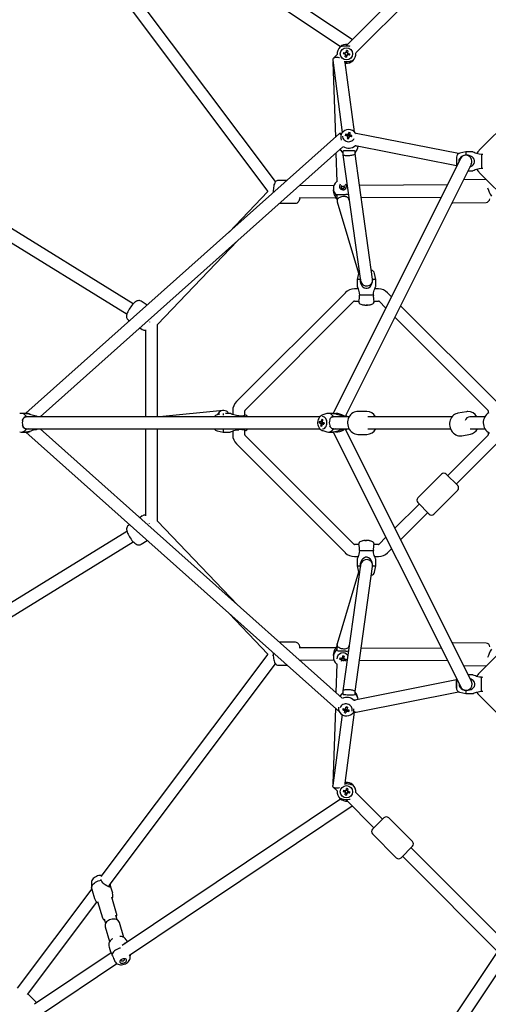
# Model space of a CAD drawing. Units: millimetres. Extents: x -5671 to 5671, y -5671 to 5671.
# Drawn here: x -1281 to -584, y -865 to 600 of the extents above; entities that cross this region are included whole.
import ezdxf

# ---------------------------------------------------------------- set-up
doc = ezdxf.new("R2010")
doc.units = ezdxf.units.MM

msp = doc.modelspace()

# ---------------------------------------------------------------- linework, layer by layer
at = {"color": 7, "linetype": 'Continuous', "lineweight": 25}
for p, q in [((-786.3, 569.9), (-1117.8, 792.1)), ((-1128.5, 777.6), (-803.5, 559.7)), ((-644.9, 711.4), (-795.9, 560.4)), ((-780.7, 550.1), (-632.1, 698.6)), ((-1160.1, 675), (-911.6, 344)), ((-900.1, 358.8), (-1147.6, 688.3)), ((-1111.9, 177.1), (-1792, 596.4)), ((-1804.8, 583.1), (-1121.3, 161.8)), ((-789.1, 559.7), (-790.3, 560.1)), ((-808.6, 547.6), (-814.3, 541.9)), ((-814.2, 542), (-814, 542.2)), ((-808.6, 547.6), (-814, 542.2)), ((-796.5, 548.2), (-799.6, 548.9)), ((-799.1, 551), (-796, 550.3)), ((-797.4, 548.8), (-797.4, 548.4)), ((-796.5, 550.4), (-797, 548.3)), ((-796.8, 544.4), (-796.1, 547.5)), ((-796.2, 547), (-794.1, 546.5)), ((-795.3, 550.7), (-794.6, 553.8)), ((-793.1, 550.7), (-795.2, 551.2)), ((-794, 547), (-794.7, 543.9)), ((-790.2, 546.7), (-793.3, 547.4)), ((-792.5, 553.3), (-793.2, 550.2)), ((-792.9, 549.5), (-789.7, 548.8)), ((-792.8, 547.3), (-792.3, 549.4)), ((-815.2, 539.4), (-801, 431.7)), ((-814.9, 537), (-811.2, 424.6)), ((-783, 432.9), (-796.6, 535.9)), ((-796.4, 534.4), (-793.5, 537.3)), ((-522.6, 480.1), (-597.4, 405.3)), ((-804.9, 430.2), (-1271.9, 14.1)), ((-802, 430.3), (-804.7, 430.3)), ((-802, 430.3), (-802.3, 429.9)), ((-795.9, 429.1), (-795.2, 428.3)), ((-793.7, 427.5), (-794, 426.9)), ((-793.7, 426.8), (-793.3, 426.4)), ((-793.3, 426.4), (-793.4, 426.1)), ((-793.3, 426.4), (-792.8, 426.3)), ((-792.1, 426.7), (-792, 427.2)), ((-791.9, 427.8), (-792, 427.2)), ((-789.9, 426.7), (-792, 427.2)), ((-791.4, 431.7), (-791.6, 430.4)), ((-788.7, 425.8), (-788.8, 425.8)), ((-786.5, 427.2), (-787.3, 426.7)), ((-780.7, 430.1), (-781.1, 430.7)), ((-780.8, 430.5), (-780.9, 430.5)), ((-780.5, 429.6), (-780.7, 430.1)), ((-628, 400.3), (-780.3, 430.4)), ((-1250.6, 9), (-800.1, 410.4)), ((-802.6, 421), (-802.4, 420.2)), ((-793.6, 423.1), (-793.4, 423.2)), ((-793.6, 423.1), (-791.5, 422.6)), ((-791.4, 423.5), (-791.3, 423.5)), ((-781.2, 412.3), (-631, 382.5)), ((-810.4, 401.2), (-809.1, 358.6)), ((-803.3, 405.7), (-801.5, 402.9)), ((-799.9, 403.8), (-799.9, 398.7)), ((-799.9, 398.6), (-773.6, 211.3)), ((-781.9, 399.9), (-781.9, 402.8)), ((-781.9, 402.6), (-781.8, 402.8)), ((-755.8, 213.8), (-781.9, 399.9)), ((-780.6, 403.3), (-779, 406.1)), ((-617, 402.9), (-626.2, 400.9)), ((-606.9, 402.9), (-617, 402.9)), ((-617, 402.9), (-617, 398.3)), ((-594, 399.3), (-594, 378.5)), ((-592, 399.1), (-594, 399.3)), ((-625, 392.9), (-814.3, 14)), ((-795.8, 10.7), (-608.9, 384.9)), ((-631, 393.9), (-631.1, 393.9)), ((-631.1, 393.9), (-631.1, 383.9)), ((-631.1, 383.9), (-631, 383.9)), ((-631, 395.1), (-631, 382.8)), ((-613.9, 374.9), (-606.9, 374.9)), ((-597.4, 372.5), (-402.5, 177.6)), ((-594, 378.5), (-592, 378.7)), ((-883, 360.6), (-895.9, 360.6)), ((-813.3, 352.9), (-865, 352.6)), ((-863.6, 352.6), (-863.9, 353.6)), ((-809.1, 358.9), (-809.5, 358.6)), ((-644.5, 353.8), (-775.3, 353.1)), ((-587.4, 361.8), (-620.7, 361.3)), ((-911.5, 344.1), (-969.5, 283.6)), ((-903.9, 346.7), (-903.6, 345.6)), ((-814.1, 348.6), (-814.1, 346.4)), ((-808.9, 338), (-808.8, 329.9)), ((-894.1, 326.6), (-870.6, 326.6)), ((-865.3, 334.6), (-810.6, 334.9)), ((-810.5, 334.3), (-808.9, 332.8)), ((-808.7, 328.8), (-777, 222.3)), ((-790.3, 330.2), (-791, 332.5)), ((-790.9, 332), (-790.9, 334.1)), ((-772.8, 335.1), (-653.6, 335.8)), ((-636.2, 327.1), (-586.9, 327.8)), ((-1076, 146.3), (-957, 270.6)), ((-777, 222.2), (-779, 213)), ((-751, 213), (-753, 222.2)), ((-779, 213), (-779, 202.9)), ((-774.4, 213), (-779, 213)), ((-774.1, 214.5), (-774.4, 213)), ((-773.9, 212), (-773.3, 210)), ((-755.6, 213), (-755.8, 214.1)), ((-751, 213), (-755.6, 213)), ((-751, 202.9), (-751, 213)), ((-796.4, 193.4), (-958.4, 31.4)), ((-777.3, 199), (-783, 199)), ((-747, 199), (-752.7, 199)), ((-727.6, 187.5), (-733.6, 193.4)), ((-1091.5, 174.9), (-1100.2, 180.8)), ((-945.7, 18.7), (-783.7, 180.7)), ((-783, 181), (-776.1, 181)), ((-754.6, 190), (-775.4, 190)), ((-753.9, 181), (-747, 181)), ((-746.3, 180.7), (-736.1, 170.5)), ((-767.3, 174.9), (-765.6, 174.9)), ((-764.4, 174.9), (-764.4, 175.4)), ((-762.7, 174.9), (-764.4, 174.9)), ((-763.5, 175.4), (-763.5, 174.9)), ((-571.6, 31.4), (-714.2, 174.1)), ((-1119.2, 152.6), (-1117.7, 151.5)), ((-1087.8, 150.2), (-1087.8, 149.9)), ((-722.7, 157.1), (-584.3, 18.7)), ((-1102.3, 141.2), (-1098.5, 138.6)), ((-1094, 138.2), (-1094, 9)), ((-1076, 9), (-1076, 146.4)), ((-978.4, 18.4), (-1072.9, 9)), ((-964, 18), (-964, 12.3)), ((-946, 11.1), (-946, 18)), ((-764.4, 16.8), (-777.8, 16.8)), ((-616.3, 16.5), (-628.8, 14.2)), ((-584, 18), (-584, 14.1)), ((-1271.8, 14), (-1278.6, 14)), ((-834.2, 9), (-1271.2, 9)), ((-1255.1, 9), (-1256, 10.3)), ((-983.4, 12.8), (-987.2, 12)), ((-978, 13.8), (-978, 11.3)), ((-967.9, 14), (-974.5, 14)), ((-955, 10.4), (-955, 9)), ((-835.2, 0.1), (-833.6, -0.1)), ((-831.5, 4.9), (-830.6, 4.2)), ((-824.1, 13.6), (-830.1, 11.7)), ((-829.5, 0.4), (-829.6, -0.6)), ((-814.9, 14), (-821.7, 14)), ((-790.6, 9), (-814.4, 9)), ((-798.3, 9), (-799.3, 10.4)), ((-637.5, 9), (-762.8, 9)), ((-588.7, 9), (-611.3, 9)), ((-1278.6, -14), (-1271.8, -14)), ((-1271.9, -14.1), (-805.1, -430)), ((-1271.2, -9), (-834.2, -9)), ((-1256, -10.3), (-1255.1, -9)), ((-801.1, -409.5), (-1250.6, -9)), ((-1094, -9), (-1094, -138.2)), ((-1076, -146.4), (-1076, -9)), ((-987.2, -12), (-978, -14)), ((-979.8, -9), (-978, -9.4)), ((-978, -9.4), (-978, -14)), ((-978, -14), (-967.9, -14)), ((-964, -12.3), (-964, -18)), ((-955, -9), (-955, -10.4)), ((-946, -18), (-946, -11.1)), ((-833.2, -4.5), (-832, -3.7)), ((-830.4, -0.5), (-829.6, -0.6)), ((-830.1, -11.7), (-824.1, -13.6)), ((-829.2, -0.7), (-829.6, -0.6)), ((-829, -1.5), (-829, -1.3)), ((-821.7, -14), (-814.9, -14)), ((-814.4, -9), (-790.8, -9)), ((-813.9, -9), (-814.4, -9)), ((-814.3, -14), (-624.7, -392.9)), ((-799.3, -10.4), (-798.3, -9.1)), ((-608.6, -385), (-795.8, -10.7)), ((-762.8, -9), (-639.9, -9)), ((-610.5, -9), (-588.7, -9)), ((-584, -14.1), (-584, -18)), ((-783.7, -180.7), (-945.7, -18.7)), ((-777.8, -17.2), (-764.4, -17.2)), ((-584.3, -18.7), (-644.1, -78.5)), ((-622.8, -19.2), (-610.3, -17)), ((-958.4, -31.4), (-796.4, -193.4)), ((-631.4, -91.2), (-571.6, -31.4)), ((-653.3, -76.4), (-688.6, -111.7)), ((-646.2, -76.4), (-629.2, -93.3)), ((-664.6, -135.8), (-629.2, -100.4)), ((-686.5, -120.9), (-722.6, -157)), ((-688.6, -118.8), (-671.7, -135.8)), ((-1098.5, -138.6), (-1102.3, -141.2)), ((-957, -270.6), (-1076, -146.3)), ((-714.1, -174), (-673.8, -133.6)), ((-1117.7, -151.5), (-1119.2, -152.6)), ((-1087.8, -150.2), (-1087.8, -149.9)), ((-1121.4, -161.8), (-1805.8, -582)), ((-1100.2, -180.8), (-1091.5, -174.9)), ((-767.3, -174.9), (-765.6, -174.9)), ((-766.5, -175.4), (-766.5, -174.9)), ((-765.6, -174.9), (-765.6, -175.4)), ((-762.7, -174.9), (-764.4, -174.9)), ((-736, -170.4), (-746.3, -180.7)), ((-1792.4, -594.9), (-1111.9, -177.1)), ((-776.1, -181), (-783, -181)), ((-775.4, -190), (-754.6, -190)), ((-747, -181), (-753.9, -181)), ((-733.6, -193.4), (-727.5, -187.4)), ((-402.5, -177.6), (-597.4, -372.5)), ((-783, -199), (-777.3, -199)), ((-779, -202.9), (-779, -213)), ((-752.7, -199), (-747, -199)), ((-751, -213), (-751, -202.9)), ((-773.6, -211.3), (-799.9, -398.6)), ((-781.9, -399.9), (-755.8, -213.8)), ((-779, -213), (-777, -222.2)), ((-779, -213), (-774.4, -213)), ((-774.4, -213), (-774.1, -214.5)), ((-773.3, -210), (-773.9, -212)), ((-755.8, -214.1), (-755.6, -213)), ((-755.6, -213), (-751, -213)), ((-753, -222.2), (-751, -213)), ((-777, -222.3), (-808.7, -328.8)), ((-969.5, -283.6), (-911.5, -344.1)), ((-870.6, -326.6), (-894.1, -326.6)), ((-810.6, -334.9), (-865.3, -334.6)), ((-808.9, -332.8), (-810.5, -334.3)), ((-808.8, -329.9), (-808.9, -338)), ((-791, -332.5), (-790.3, -330.2)), ((-790.9, -334.1), (-790.9, -332)), ((-653.3, -335.8), (-772.8, -335.1)), ((-586.9, -327.8), (-636.2, -327.1)), ((-911.6, -344), (-1160.1, -675)), ((-903.9, -346.7), (-903.6, -345.6)), ((-814.1, -346.4), (-814.1, -348.6)), ((-805, -351.6), (-804.3, -351.4)), ((-802.8, -351.1), (-802.4, -351)), ((-802.2, -350.2), (-802.4, -351)), ((-801.9, -351.1), (-802.4, -351)), ((-800.6, -349.5), (-800, -346.8)), ((-798.7, -348.6), (-800.2, -348.3)), ((-798.5, -348.8), (-798.7, -349.2)), ((-798.5, -350), (-797.9, -347.3)), ((-797.9, -347.3), (-798.1, -347.7)), ((-798.1, -351.5), (-798, -350.8)), ((-1147.6, -688.3), (-900.1, -358.7)), ((-895.9, -360.6), (-883, -360.6)), ((-865, -352.6), (-813.3, -352.9)), ((-809.1, -358.6), (-810.4, -401.2)), ((-809.5, -358.6), (-809.1, -358.9)), ((-801.9, -354.7), (-801.6, -353.5)), ((-795.6, -353.8), (-796.4, -353.3)), ((-775.3, -353.1), (-644.3, -353.8)), ((-620.4, -361.3), (-587.4, -361.8)), ((-606.9, -374.9), (-613.6, -374.9)), ((-591.9, -378.7), (-593.8, -378.5)), ((-631, -382.5), (-782.5, -412.5)), ((-631, -383.9), (-631.1, -383.9)), ((-631.1, -393.9), (-631, -393.9)), ((-799.9, -401.6), (-801.4, -403.1)), ((-799.9, -401.7), (-800.5, -402.2)), ((-799.9, -398.7), (-799.9, -403.8)), ((-781.9, -403), (-781.9, -399.9)), ((-781.8, -403.2), (-781.9, -402.9)), ((-780.3, -430.4), (-628, -400.2)), ((-777.7, -409.7), (-778.6, -406.4)), ((-626.2, -400.9), (-617, -402.9)), ((-617, -402.9), (-606.9, -402.9)), ((-616.7, -397.9), (-616.6, -397.9)), ((-597.4, -405.3), (-405.3, -597.4)), ((-593.8, -399.3), (-591.9, -399.1)), ((-811.2, -424.6), (-814.9, -537)), ((-795.3, -422.5), (-796, -425.2)), ((-795, -423.4), (-795.5, -423.4)), ((-793.2, -423.1), (-795.3, -422.5)), ((-795.3, -422.5), (-795.3, -422.6)), ((-793.2, -423.1), (-793.9, -425.7)), ((-782.2, -412.5), (-782.8, -412.5)), ((-801.3, -434), (-815.2, -539.4)), ((-806, -428.1), (-805.8, -428.6)), ((-800.3, -426.8), (-799.4, -426.4)), ((-797.8, -425.6), (-797.7, -426.2)), ((-797, -428.8), (-797.6, -431)), ((-797.6, -431), (-797.2, -429.7)), ((-796.6, -535.9), (-782.7, -430.5)), ((-796.5, -427.2), (-796.3, -426.5)), ((-796.3, -426.5), (-796.3, -426.5)), ((-796.3, -426.5), (-794.2, -427.1)), ((-794.9, -429.4), (-795.5, -431.6)), ((-792.9, -427.5), (-792.5, -427)), ((-791, -429.3), (-791.6, -428.5)), ((-786, -432.8), (-783.6, -430.5)), ((-784, -430.4), (-780.8, -430.5)), ((-793.5, -537.3), (-796.4, -534.4)), ((-814.3, -541.9), (-808.6, -547.6)), ((-814.2, -542), (-814, -542.2)), ((-814, -542.2), (-808.6, -547.6)), ((-796.5, -549.5), (-799.6, -548.8)), ((-799.1, -546.7), (-796, -547.4)), ((-797.4, -548.8), (-797.4, -549.3)), ((-796.5, -547.3), (-797, -549.4)), ((-796.8, -553.3), (-796.1, -550.2)), ((-796.2, -550.7), (-794.1, -551.2)), ((-795.3, -547), (-794.6, -543.9)), ((-793.1, -547), (-795.2, -546.5)), ((-794, -550.7), (-794.7, -553.8)), ((-790.2, -551), (-793.3, -550.3)), ((-792.5, -544.4), (-793.2, -547.5)), ((-792.9, -548.2), (-789.7, -548.9)), ((-792.8, -550.4), (-792.3, -548.3)), ((-741.1, -589.7), (-780.7, -550.1)), ((-803.5, -559.7), (-1128.5, -777.6)), ((-1117.6, -792), (-786.3, -569.9)), ((-795.9, -560.4), (-753.8, -602.4)), ((-790.3, -560.1), (-789.1, -559.7)), ((-739, -587.6), (-755.9, -604.5)), ((-696.5, -622.9), (-731.9, -587.6)), ((-755.9, -611.6), (-720.6, -647)), ((-696.5, -630), (-713.5, -647)), ((-550.1, -780.7), (-698.6, -632.1)), ((-711.4, -644.9), (-560.4, -795.9)), ((-1174.1, -684.7), (-1174, -692)), ((-1159.7, -680.4), (-1160, -679.3)), ((-1142.6, -699.7), (-1146.3, -687.6)), ((-1173.8, -693.3), (-1284.8, -841.1)), ((-1173.8, -693.2), (-1173.1, -695.6)), ((-1173.1, -695.6), (-1169.5, -707.7)), ((-1269.2, -850.3), (-1166.1, -713)), ((-1165, -712.1), (-1157.8, -736.2)), ((-1136.7, -729.8), (-1143.9, -705.8)), ((-1155.3, -737.7), (-1153.2, -744.7)), ((-1135.9, -739.5), (-1138, -732.5)), ((-1126.1, -765.5), (-1132.7, -743.4)), ((-1153.8, -749.7), (-1147.2, -771.8)), ((-1120.9, -772.5), (-1121.1, -771.8)), ((-1144.8, -788.6), (-1258.8, -864.9)), ((-1147.9, -779.7), (-1147.9, -779.8)), ((-1147.9, -779.8), (-1145.8, -786.8)), ((-569.9, -786.3), (-792.1, -1117.8)), ((-1250.2, -880.9), (-1136.3, -804.5)), ((-1139.2, -801.4), (-1138.8, -802)), ((-1117, -792.7), (-1117.8, -792.1)), ((-1116.4, -794.9), (-1116.5, -792.3)), ((-777.6, -1128.5), (-559.7, -803.5)), ((-1255.7, -862.8), (-1268.8, -849.7))]:
    msp.add_line(p, q, dxfattribs=at)
at = {"color": 7, "linetype": 'Continuous', "lineweight": 25, "flags": 128}
for points in [[(-799, 560.1), (-801.1, 559.5), (-802.9, 559.1), (-803.6, 559), (-804, 559.2)], [(-805.3, 542.9), (-805.4, 543), (-807, 543.3), (-808.6, 543.5), (-810.1, 543.5), (-811.5, 543.3), (-812.7, 542.9), (-813.7, 542.4), (-814.5, 541.8), (-815, 541), (-815.2, 540.1), (-815.2, 539.4)], [(-796.9, 550.5), (-797.2, 549.8), (-797.4, 548.8)], [(-790.3, 537.6), (-788.2, 538.2), (-786.4, 538.6), (-785.7, 538.7), (-785.3, 538.5)], [(-802.9, 428.1), (-803.3, 428.8), (-803.8, 429.5), (-804.3, 430), (-804.6, 430.3), (-804.9, 430.2), (-804.9, 430.2)], [(-802.2, 429.9), (-802.3, 429.8), (-802.7, 428.9)], [(-801.8, 430.7), (-801.8, 430.6), (-802, 430.3)], [(-800.6, 426.4), (-800.5, 425.1), (-800, 423.5), (-799.2, 422), (-798.1, 420.8), (-796.8, 419.7), (-795.2, 418.9), (-793.5, 418.3), (-791.7, 418.1), (-789.9, 418.2), (-788.2, 418.7), (-786.6, 419.4), (-785.2, 420.4), (-784, 421.7), (-783.2, 423)], [(-792.1, 429.5), (-792.1, 429.1), (-792.1, 427.1), (-792.1, 426.7)], [(-790, 426.2), (-790, 426.7), (-790, 428.7), (-790, 429)], [(-788.7, 425.7), (-788.7, 425.8), (-788.7, 426.4)], [(-781.1, 430.7), (-781.2, 430.8), (-781.2, 430.9)], [(-780.3, 430.4), (-780.6, 430.5), (-780.9, 430.5)], [(-793.1, 423.9), (-792.4, 423.6), (-791.4, 423.5)], [(-778.9, 411.8), (-779, 411.7), (-779.6, 411.5), (-780.6, 411.8), (-780.7, 412.2)], [(-781.8, 402.8), (-782.1, 403.8), (-782.6, 404.3), (-783.5, 404.5), (-784.5, 404.6), (-785.8, 404.7), (-788, 404.6), (-790.1, 404.6), (-792.4, 404.6), (-794.3, 404.6), (-796.6, 404.6), (-797.9, 404.5), (-799, 404.4), (-800.3, 403.7), (-800.6, 402.6)], [(-800.6, 402.6), (-800.1, 402), (-799.9, 401.8)], [(-791.8, 397.1), (-793.3, 397.1), (-794.8, 397.1), (-796.1, 397.2), (-797.3, 397.4), (-798.3, 397.6), (-799.1, 397.9), (-799.6, 398.2), (-799.9, 398.5), (-799.9, 398.7)], [(-781.9, 399.9), (-782, 399.7), (-782.2, 399.3), (-782.8, 398.9), (-783.6, 398.6), (-784.6, 398.2), (-785.8, 397.9), (-787.2, 397.6), (-788.7, 397.4), (-790.2, 397.3), (-791.8, 397.1)], [(-781.9, 401.6), (-781.4, 402.2), (-780.8, 403.1)], [(-780.7, 403.1), (-780.7, 403.2), (-780.6, 403.3)], [(-611.1, 380.6), (-609.6, 381.2), (-607.9, 382.2), (-606.3, 383.5), (-604.8, 385.7), (-604.1, 387.8), (-604.1, 390.1), (-604.7, 392), (-606.4, 394.3), (-607.9, 395.6), (-609.6, 396.7), (-613.7, 398), (-617, 398.3), (-617, 398.3)], [(-594, 399.3), (-597.1, 399.5), (-599.3, 400), (-601.3, 400.6), (-603, 401.2), (-604.6, 401.8), (-606.2, 402.5), (-606.9, 402.9), (-606.9, 402.9)], [(-631, 382.8), (-630.9, 381.7), (-630.8, 381.4)], [(-606.9, 375), (-606.9, 375), (-606.2, 375.3), (-604.6, 376), (-603.1, 376.6), (-601.3, 377.2), (-597.2, 378.3), (-594, 378.5)], [(-895.9, 360.6), (-895.9, 360.6), (-897.2, 360.5), (-898.3, 360.1), (-899.3, 359.5), (-900.2, 358.7), (-900.8, 357.9), (-901.4, 356.9), (-902, 355.6), (-902.6, 353.8), (-902.9, 352.1), (-903.2, 350.1), (-903.5, 348), (-903.6, 345.9), (-903.6, 343.8), (-903.6, 342.3)], [(-895.9, 360.6), (-895.9, 360.6), (-897.2, 360.5), (-898.3, 360.1), (-899.3, 359.5), (-900.2, 358.7), (-900.8, 357.9), (-901.4, 356.9), (-902, 355.6), (-902.6, 353.8), (-902.9, 352.1), (-903.2, 350.1), (-903.5, 348), (-903.6, 345.9), (-903.6, 343.8), (-903.6, 342.3)], [(-586.6, 361.7), (-587, 361.8), (-587.4, 361.7)], [(-586.6, 361.7), (-587, 361.8), (-587.4, 361.7)], [(-810.5, 334.3), (-810.7, 335.3), (-811.2, 336.3), (-811.7, 337.5), (-812.4, 338.9), (-813, 340.5), (-813.7, 343), (-814.1, 345.2), (-814.1, 346.4)], [(-809.4, 338.3), (-809, 339), (-808.2, 339.4), (-807.2, 339.6), (-805.8, 339.6), (-804.4, 339.5)], [(-808.9, 337), (-809.1, 337.4), (-809.4, 338.3)], [(-808.8, 339.1), (-809, 338.9), (-809, 338.5), (-808.9, 338.3)], [(-870.6, 326.6), (-870.2, 326.6), (-869, 326.9), (-867.8, 327.3), (-866.9, 328), (-866.1, 328.7), (-865.5, 329.6), (-864.9, 330.7), (-864.3, 332), (-863.8, 333.9), (-863.6, 334.6)], [(-870.6, 326.6), (-870.2, 326.6), (-869, 326.9), (-867.8, 327.3), (-866.9, 328), (-866.1, 328.7), (-865.5, 329.6), (-864.9, 330.7), (-864.3, 332), (-863.8, 333.9), (-863.6, 334.6)], [(-791, 332.5), (-791.1, 332.8), (-791.6, 333.7), (-792.3, 334.6), (-793.3, 335.3), (-794.4, 335.9), (-795.8, 336.3), (-797.2, 336.6), (-798.8, 336.6), (-800.3, 336.5), (-801.9, 336.3), (-803.4, 335.8), (-804.7, 335.2), (-806, 334.5), (-807, 333.6), (-807.9, 332.7), (-808.4, 331.7), (-808.8, 330.6), (-808.8, 329.6), (-808.7, 328.8)], [(-637.7, 327.3), (-637.3, 327.2), (-636.2, 327.1)], [(-637.7, 327.3), (-637.3, 327.2), (-636.2, 327.1)], [(-774.4, 213), (-774.1, 209.8), (-773.6, 207.7), (-772.7, 205.6), (-771.7, 203.9), (-770.4, 202.4), (-768.2, 200.8), (-766.1, 200.1), (-763.8, 200.1), (-761.9, 200.7), (-759.6, 202.4), (-758.3, 203.9), (-757.3, 205.7), (-755.9, 209.7), (-755.6, 213)], [(-779, 202.9), (-779, 202.9), (-778.7, 202.3), (-777.9, 200.6), (-777.3, 199.1), (-776.7, 197.3), (-775.7, 193.3), (-775.4, 190)], [(-754.6, 190), (-754.4, 193.2), (-753.9, 195.3), (-753.3, 197.3), (-752.7, 199.1), (-752.1, 200.6), (-751.4, 202.2), (-751, 202.9), (-751, 202.9)], [(-1109.6, 179.3), (-1110.3, 178.7), (-1111.8, 177.3), (-1113.2, 175.7), (-1114.6, 174.1), (-1115.8, 172.4), (-1117.1, 170.6), (-1118.2, 168.8), (-1119.2, 166.9), (-1120.1, 165.1), (-1120.9, 163.3), (-1121.4, 161.5), (-1121.9, 159.6), (-1122, 158.1), (-1121.8, 156.8), (-1121.5, 155.6), (-1121, 154.4), (-1120.2, 153.4), (-1119.2, 152.6)], [(-1109.6, 179.3), (-1110.3, 178.7), (-1111.8, 177.3), (-1113.2, 175.7), (-1114.6, 174.1), (-1115.8, 172.4), (-1117.1, 170.6), (-1118.2, 168.8), (-1119.2, 166.9), (-1120.1, 165.1), (-1120.9, 163.3), (-1121.4, 161.5), (-1121.9, 159.6), (-1122, 158.1), (-1121.8, 156.8), (-1121.5, 155.6), (-1121, 154.4), (-1120.2, 153.4), (-1119.2, 152.6)], [(-1100.2, 180.7), (-1100.2, 180.8), (-1101.5, 181.4), (-1102.7, 181.7), (-1103.9, 181.8), (-1105.1, 181.6), (-1106.2, 181.3), (-1107.4, 180.7), (-1108.8, 179.9), (-1109.6, 179.3)], [(-1100.2, 180.7), (-1100.2, 180.8), (-1101.5, 181.4), (-1102.7, 181.7), (-1103.9, 181.8), (-1105.1, 181.6), (-1106.2, 181.3), (-1107.4, 180.7), (-1108.8, 179.9), (-1109.6, 179.3)], [(-776.2, 180.7), (-776.5, 179.7), (-776.6, 179.4)], [(-753.4, 179.4), (-753.4, 179.4), (-753.5, 179.9), (-753.8, 180.7)], [(-777.7, 16.8), (-779.4, 16.7), (-781.5, 16.3), (-783.4, 15.6), (-785.3, 14.6), (-787, 13.4), (-788.6, 11.9), (-789.9, 10.1), (-791.1, 8.2), (-792, 6.1), (-792.6, 3.9), (-793, 1.6), (-793, -0.8), (-792.8, -3.1), (-792.3, -5.4), (-791.5, -7.6), (-790.5, -9.6), (-789.2, -11.5), (-787.6, -13.1), (-785.9, -14.5), (-784.1, -15.7), (-782.1, -16.5), (-780, -17), (-778, -17.2), (-777.8, -17.2)], [(-777.7, 16.8), (-779.4, 16.7), (-781.5, 16.3), (-783.4, 15.6), (-785.3, 14.6), (-787, 13.4), (-788.6, 11.9), (-789.9, 10.1), (-791.1, 8.2), (-792, 6.1), (-792.6, 3.9), (-793, 1.6), (-793, -0.8), (-792.8, -3.1), (-792.3, -5.4), (-791.5, -7.6), (-790.5, -9.6), (-789.2, -11.5), (-787.6, -13.1), (-785.9, -14.5), (-784.1, -15.7), (-782.1, -16.5), (-780, -17), (-778, -17.2), (-777.8, -17.2)], [(-613.9, 16.7), (-615.3, 16.6), (-616.3, 16.4)], [(-613.9, 16.7), (-615.3, 16.6), (-616.3, 16.4)], [(-582.7, 14.9), (-584.6, 13.7), (-586.3, 12.2), (-587.7, 10.5), (-589, 8.6), (-590, 6.5), (-590.7, 4.3), (-591.1, 2), (-591.2, -0.3), (-591, -2.7), (-590.5, -4.9), (-589.7, -7.1), (-588.6, -9.2), (-587.3, -11), (-585.7, -12.7), (-584, -14.1), (-582, -15.3)], [(-582.7, 14.9), (-584.6, 13.7), (-586.3, 12.2), (-587.7, 10.5), (-589, 8.6), (-590, 6.5), (-590.7, 4.3), (-591.1, 2), (-591.2, -0.3), (-591, -2.7), (-590.5, -4.9), (-589.7, -7.1), (-588.6, -9.2), (-587.3, -11), (-585.7, -12.7), (-584, -14.1), (-582, -15.3)], [(-1270.9, 9.4), (-1272.2, 11), (-1273.6, 12.3), (-1275.2, 13.2), (-1276.9, 13.8), (-1278.6, 14), (-1280.3, 13.8), (-1281, 13.6)], [(-1276.8, 3.6), (-1276.7, 4), (-1276, 5.5), (-1275.2, 6.8), (-1274.2, 7.9), (-1273, 8.6), (-1271.8, 9), (-1271.2, 9)], [(-1272, 14), (-1272, 14), (-1271.8, 14.2), (-1271.3, 14.3)], [(-1271.8, 14), (-1270.9, 14), (-1269, 13.7), (-1266.2, 12.9), (-1264.2, 12.3), (-1262.3, 11.7), (-1258.5, 10.7), (-1256.6, 10.4)], [(-1270.9, 9.4), (-1268.6, 9.1), (-1268.3, 9)], [(-955, 10.4), (-958.2, 10.6), (-960.3, 11.1), (-962.3, 11.7), (-964.1, 12.3), (-965.6, 12.9), (-967.2, 13.6), (-967.9, 14), (-967.9, 14)], [(-944.4, 11.6), (-944.4, 11.6), (-944.9, 11.5), (-945.7, 11.2)], [(-830.1, 11.6), (-831.1, 11.3), (-832.5, 10.5), (-833.9, 9.4), (-835, 8.1), (-836, 6.6), (-836.8, 4.9), (-837.3, 3), (-837.6, 1.1), (-837.6, -0.9), (-837.4, -2.9), (-836.8, -4.8), (-836, -6.7), (-834.9, -8.3), (-833.7, -9.6), (-832.3, -10.6), (-830.8, -11.4), (-830.1, -11.6)], [(-830.6, 1.5), (-832.7, 1.5), (-833.2, 1.5)], [(-832.3, 2.3), (-831.9, 2.2), (-830.7, 2.1)], [(-830.5, -9.2), (-829.4, -9), (-828.1, -8.6), (-826.9, -7.8), (-825.9, -6.7), (-825, -5.4), (-824.3, -3.8), (-823.9, -2.1), (-823.7, -0.3), (-823.8, 1.5), (-824.1, 3.2), (-824.7, 4.8), (-825.5, 6.2), (-826.5, 7.4), (-827.6, 8.3), (-828.9, 8.9), (-830.2, 9.1), (-830.5, 9.1)], [(-814.1, 9.4), (-815.3, 11), (-816.8, 12.3), (-818.3, 13.2), (-820, 13.8), (-821.7, 14), (-823.4, 13.8), (-824.1, 13.6)], [(-815.9, 8.7), (-815, 9), (-814.4, 9)], [(-814.1, 9), (-815.4, 8.9), (-815.9, 8.7)], [(-814.9, 14), (-814, 14), (-812.2, 13.7), (-809.4, 12.9), (-807.4, 12.3), (-805.4, 11.7), (-801.7, 10.7), (-799.3, 10.4)], [(-814.1, 9.4), (-811.8, 9.1), (-811.4, 9)], [(-812.2, 13.7), (-811.9, 13.7), (-810.7, 13.7)], [(-793.7, 9), (-794.8, 10.1), (-795.8, 10.7)], [(-628.8, 14.2), (-629.9, 14), (-631.9, 13.3), (-633.8, 12.3), (-635.5, 11.1), (-637.1, 9.6), (-638.4, 7.8), (-639.5, 5.9), (-640.4, 3.9), (-641, 1.7), (-641.3, -0.6), (-641.3, -2.9), (-641, -5.2), (-640.5, -7.5), (-639.6, -9.7), (-638.5, -11.8), (-637.2, -13.6), (-635.6, -15.3), (-633.9, -16.7), (-631.9, -17.9), (-629.9, -18.7), (-627.8, -19.3), (-625.7, -19.5), (-623.5, -19.4), (-622.8, -19.2)], [(-628.8, 14.2), (-629.9, 14), (-631.9, 13.3), (-633.8, 12.3), (-635.5, 11.1), (-637.1, 9.6), (-638.4, 7.8), (-639.5, 5.9), (-640.4, 3.9), (-641, 1.7), (-641.3, -0.6), (-641.3, -2.9), (-641, -5.2), (-640.5, -7.5), (-639.6, -9.7), (-638.5, -11.8), (-637.2, -13.6), (-635.6, -15.3), (-633.9, -16.7), (-631.9, -17.9), (-629.9, -18.7), (-627.8, -19.3), (-625.7, -19.5), (-623.5, -19.4), (-622.8, -19.2)], [(-1271.2, -9), (-1272.4, -8.8), (-1273.6, -8.3), (-1274.7, -7.4), (-1275.6, -6.2), (-1276.4, -4.8), (-1276.8, -3.6)], [(-1271.3, -14.3), (-1271.8, -14.2), (-1272, -14), (-1272, -14)], [(-1256.6, -10.4), (-1258.5, -10.6), (-1260.3, -11.1), (-1262.3, -11.7), (-1264.2, -12.3), (-1266.2, -12.9), (-1268.9, -13.6), (-1271, -14), (-1271.8, -14)], [(-1268.3, -9), (-1268.5, -9.1), (-1270.9, -9.4)], [(-978, -9.4), (-974.8, -9.1), (-974.4, -9)], [(-967.9, -14), (-967.9, -14), (-967.3, -13.7), (-965.6, -12.9), (-964.1, -12.3), (-962.3, -11.7), (-958.3, -10.7), (-955, -10.4)], [(-945.7, -11.2), (-944.7, -11.5), (-944.4, -11.6)], [(-833.6, -0.6), (-833.1, -0.6), (-829.9, -0.7), (-829.2, -0.7)], [(-829, -1.3), (-829.6, -1.4), (-832.6, -1.7), (-833, -1.8)], [(-828.2, -1.5), (-830.2, -1.5), (-830.6, -1.5)], [(-829, -1.3), (-828.8, -1.5), (-828.8, -1.5)], [(-814.5, -9), (-815.6, -8.8), (-815.9, -8.7)], [(-815.9, -8.7), (-815.4, -8.9), (-814.1, -9)], [(-799.3, -10.4), (-801.6, -10.6), (-803.4, -11.1), (-805.4, -11.7), (-807.4, -12.3), (-809.4, -12.9), (-812.1, -13.6), (-814.1, -14), (-814.9, -14)], [(-811.5, -9), (-811.7, -9.1), (-814.1, -9.4)], [(-810.7, -13.7), (-812, -13.7), (-812.1, -13.7)], [(-795.8, -10.7), (-794.7, -10), (-793.7, -9)], [(-1122, -157.7), (-1121.9, -158.7), (-1121.7, -160.3), (-1121.3, -162.1), (-1120.6, -164), (-1119.7, -165.9), (-1118.8, -167.8), (-1117.7, -169.6), (-1116.5, -171.4), (-1115.2, -173.2), (-1113.9, -174.9), (-1112.6, -176.4), (-1111.2, -177.8), (-1109.8, -179.1), (-1108.3, -180.2), (-1106.8, -181.1), (-1105.5, -181.5), (-1104.3, -181.8), (-1103, -181.8), (-1101.8, -181.5), (-1100.6, -181), (-1100.2, -180.7)], [(-1122, -157.7), (-1121.9, -158.7), (-1121.7, -160.3), (-1121.3, -162.1), (-1120.6, -164), (-1119.7, -165.9), (-1118.8, -167.8), (-1117.7, -169.6), (-1116.5, -171.4), (-1115.2, -173.2), (-1113.9, -174.9), (-1112.6, -176.4), (-1111.2, -177.8), (-1109.8, -179.1), (-1108.3, -180.2), (-1106.8, -181.1), (-1105.5, -181.5), (-1104.3, -181.8), (-1103, -181.8), (-1101.8, -181.5), (-1100.6, -181), (-1100.2, -180.7)], [(-775.4, -190), (-775.6, -193.2), (-776.1, -195.3), (-776.7, -197.3), (-777.3, -199.1), (-777.9, -200.6), (-778.6, -202.2), (-779, -202.9), (-779, -202.9)], [(-776.6, -179.4), (-776.6, -179.4), (-776.5, -179.9), (-776.2, -180.7)], [(-751, -202.9), (-751, -202.9), (-751.3, -202.3), (-752.1, -200.6), (-752.7, -199.1), (-753.3, -197.3), (-754.3, -193.3), (-754.6, -190)], [(-753.8, -180.7), (-753.5, -179.7), (-753.4, -179.4)], [(-755.6, -213), (-755.9, -209.8), (-756.4, -207.7), (-757.3, -205.6), (-758.3, -203.9), (-759.6, -202.4), (-761.8, -200.8), (-763.9, -200.1), (-766.2, -200.1), (-768.1, -200.7), (-770.4, -202.4), (-771.7, -203.9), (-772.7, -205.7), (-774.1, -209.7), (-774.4, -213)], [(-863.6, -334.6), (-863.7, -334.3), (-864.1, -332.6), (-864.8, -330.8), (-865.4, -329.7), (-866.1, -328.7), (-867, -327.9), (-868, -327.2), (-869.2, -326.8), (-870.4, -326.6), (-870.6, -326.6)], [(-863.6, -334.6), (-863.7, -334.3), (-864.1, -332.6), (-864.8, -330.8), (-865.4, -329.7), (-866.1, -328.7), (-867, -327.9), (-868, -327.2), (-869.2, -326.8), (-870.4, -326.6), (-870.6, -326.6)], [(-814.1, -346.4), (-814, -345.1), (-813.7, -343.1), (-813, -340.5), (-812.4, -338.9), (-811.7, -337.5), (-810.7, -335.3), (-810.5, -334.3)], [(-791, -332.5), (-791.1, -332.8), (-791.6, -333.7), (-792.3, -334.6), (-793.3, -335.3), (-794.4, -335.9), (-795.8, -336.3), (-797.2, -336.6), (-798.8, -336.6), (-800.3, -336.5), (-801.9, -336.3), (-803.4, -335.8), (-804.7, -335.2), (-806, -334.5), (-807, -333.6), (-807.9, -332.7), (-808.4, -331.7), (-808.8, -330.6), (-808.8, -329.6), (-808.7, -328.8)], [(-636.3, -327.1), (-637.4, -327.2), (-637.4, -327.2)], [(-636.3, -327.1), (-637.4, -327.2), (-637.4, -327.2)], [(-903.6, -342.3), (-903.6, -342.4), (-903.6, -344.6), (-903.6, -346.7), (-903.4, -348.7), (-903.2, -350.7), (-902.8, -352.5), (-902.4, -354.3), (-901.8, -356), (-901.2, -357.4), (-900.5, -358.3), (-899.7, -359.2), (-898.7, -359.9), (-897.5, -360.4), (-896.3, -360.6), (-895.9, -360.6)], [(-903.6, -342.3), (-903.6, -342.4), (-903.6, -344.6), (-903.6, -346.7), (-903.4, -348.7), (-903.2, -350.7), (-902.8, -352.5), (-902.4, -354.3), (-901.8, -356), (-901.2, -357.4), (-900.5, -358.3), (-899.7, -359.2), (-898.7, -359.9), (-897.5, -360.4), (-896.3, -360.6), (-895.9, -360.6)], [(-809.4, -338.3), (-809.2, -337.4), (-808.9, -336.9)], [(-804.4, -339.5), (-806.5, -339.6), (-808.3, -339.4), (-809, -339), (-809.4, -338.3)], [(-808.8, -339.1), (-809, -338.9), (-809, -338.5), (-808.9, -338.3)], [(-802.6, -350.1), (-802.8, -350.5), (-802.8, -351.5)], [(-797.9, -352.6), (-797.5, -352), (-797.3, -351.3)], [(-863.9, -353.6), (-863.6, -352.6), (-863.6, -352.6)], [(-863.9, -353.6), (-863.6, -352.6), (-863.6, -352.6)], [(-801.5, -351.8), (-801.5, -352), (-801.6, -353.3), (-801.6, -353.5)], [(-799.5, -354), (-799.6, -354.3), (-799.7, -354.6), (-799.7, -354.6)], [(-799.5, -354), (-799.5, -353.8), (-799.5, -353.2)], [(-798.7, -352.2), (-798.4, -353.1), (-798.3, -353.3)], [(-587.4, -361.7), (-586.9, -361.8), (-586.6, -361.7)], [(-587.4, -361.7), (-586.9, -361.8), (-586.6, -361.7)], [(-616.7, -398.3), (-613.6, -398), (-611.4, -397.5), (-609.4, -396.6), (-607.6, -395.6), (-606, -394.3), (-604.4, -392.1), (-603.7, -390), (-603.8, -387.7), (-604.4, -385.8), (-606.1, -383.5), (-607.6, -382.2), (-609.4, -381.2), (-610.7, -380.7)], [(-593.8, -378.5), (-596.9, -378.3), (-599.1, -377.8), (-601.1, -377.2), (-602.9, -376.6), (-604.5, -376), (-606.1, -375.3), (-606.9, -375), (-606.9, -375)], [(-631, -393.8), (-631.1, -393.9), (-631.1, -393.7), (-631.1, -393.1), (-631.1, -392.2), (-631.2, -391), (-631.2, -389.7), (-631.2, -388.4), (-631.2, -387), (-631.1, -385.9), (-631.1, -384.9), (-631.1, -384.2), (-631.1, -383.9), (-631, -384), (-631, -384.4), (-631, -385.2), (-631, -386.2), (-631, -387.4), (-630.9, -388.8), (-631, -390.1), (-631, -391.4), (-631, -392.5), (-631, -393.3), (-631, -393.8)], [(-800.5, -402.2), (-800.6, -403.3), (-800.3, -403.7), (-799.7, -404), (-798.8, -404.2), (-797.7, -404.3), (-795.7, -404.4), (-793.7, -404.5), (-791.4, -404.6), (-789.4, -404.7), (-786.9, -404.8), (-785.5, -404.9), (-784.3, -404.8), (-782.5, -404.2), (-781.8, -403.2)], [(-791.8, -397.1), (-793.3, -397.1), (-794.8, -397.1), (-796.1, -397.2), (-797.3, -397.4), (-798.3, -397.6), (-799.1, -397.9), (-799.6, -398.2), (-799.9, -398.5), (-799.9, -398.7)], [(-781.9, -399.9), (-782, -399.7), (-782.2, -399.3), (-782.8, -398.9), (-783.6, -398.6), (-784.6, -398.2), (-785.8, -397.9), (-787.2, -397.6), (-788.7, -397.4), (-790.2, -397.3), (-791.8, -397.1)], [(-606.9, -402.9), (-606.8, -402.9), (-606.2, -402.6), (-604.5, -401.8), (-602.9, -401.2), (-601.1, -400.6), (-597, -399.6), (-593.8, -399.3)], [(-786.4, -428.8), (-786.1, -427.2), (-786.2, -425.5), (-786.7, -423.9), (-787.4, -422.4), (-788.5, -421), (-789.8, -419.9), (-791.4, -419), (-793, -418.4), (-794.8, -418), (-796.6, -418.1), (-798.3, -418.4), (-799.9, -419), (-801.4, -420), (-802.5, -421.1), (-803.4, -422.5), (-804, -423.9)], [(-796, -425.2), (-795.9, -424.9), (-795.5, -423.5), (-795.5, -423.2)], [(-793.4, -423.9), (-794, -423.6), (-795, -423.4)], [(-783.4, -413.2), (-782.8, -412.2), (-782.1, -411.9), (-781.3, -411.9), (-780.6, -412.1)], [(-783.2, -412.8), (-783, -412.7), (-782.5, -412.5)], [(-796.2, -426.1), (-796.3, -426.5), (-796.9, -428.5), (-797, -428.8)], [(-794.9, -429.4), (-794.8, -429.1), (-794.2, -427.1), (-794.1, -426.6)], [(-783.5, -430.4), (-783.9, -430.9), (-784.1, -431), (-784.1, -430.8), (-783.9, -430.3), (-783.7, -429.5)], [(-805.3, -542.9), (-805.4, -543), (-807, -543.3), (-808.6, -543.5), (-810.1, -543.5), (-811.5, -543.3), (-812.7, -542.9), (-813.7, -542.4), (-814.5, -541.8), (-815, -541), (-815.2, -540.1), (-815.2, -539.4)], [(-785.3, -538.5), (-785.7, -538.7), (-786.5, -538.6), (-787.5, -538.4), (-788.9, -538), (-790.3, -537.6)], [(-796.9, -547.2), (-797.2, -547.9), (-797.4, -548.8)], [(-804, -559.2), (-803.6, -559), (-802.8, -559.1), (-801.8, -559.3), (-800.5, -559.7), (-799, -560.1)], [(-1158.9, -673.5), (-1159.2, -673.4), (-1161.1, -673.4), (-1163, -673.6), (-1165, -674), (-1166.8, -674.7), (-1168.6, -675.7), (-1170.2, -676.8), (-1171.5, -678.1), (-1172.6, -679.5), (-1173.4, -680.9), (-1173.9, -682.4), (-1174.1, -684), (-1174.1, -684.6)], [(-1173.8, -693.2), (-1174, -691.8), (-1173.8, -690.4), (-1173.2, -688.9), (-1172.4, -687.4), (-1171.2, -686), (-1169.7, -684.7), (-1168, -683.5), (-1166.1, -682.4), (-1164.1, -681.5), (-1161.9, -680.9), (-1159.7, -680.4)], [(-1146.5, -686.9), (-1146.2, -687.7), (-1145.7, -689.7), (-1145.7, -690.2), (-1146, -690.6), (-1146.8, -690.7), (-1147.9, -690.4), (-1149.5, -689.8), (-1151.2, -688.9), (-1153.6, -687.4), (-1155.2, -686.3), (-1156.7, -685), (-1158.9, -682.2), (-1159.7, -680.4), (-1159.7, -680.4)], [(-1134.6, -740.4), (-1135.4, -739.8), (-1136.7, -739.1), (-1138.2, -738.6), (-1139.9, -738.3), (-1141.7, -738.3), (-1143.5, -738.4), (-1145.3, -738.9), (-1147.1, -739.5), (-1148.8, -740.3), (-1150.3, -741.3), (-1151.6, -742.5), (-1152.7, -743.9), (-1153.4, -745.2), (-1153.9, -746.5), (-1154, -747.9), (-1153.9, -749.3), (-1153.7, -749.8)], [(-1143.1, -767.7), (-1143.1, -767.7), (-1143.1, -767.7), (-1143.2, -767.7), (-1143.3, -767.8), (-1143.5, -767.9), (-1143.9, -768.1), (-1144.3, -768.5), (-1145.3, -769.4), (-1146.3, -770.6), (-1147.4, -772.1), (-1148.1, -774.1), (-1148.4, -776.7), (-1148.3, -778.2), (-1147.9, -779.8)], [(-1121.1, -771.8), (-1121.6, -770.2), (-1122.3, -769), (-1123.8, -767.1), (-1125.3, -765.9), (-1126.8, -765.1), (-1128.1, -764.7), (-1129.3, -764.4), (-1130.4, -764.3), (-1131.3, -764.3), (-1131.6, -764.3), (-1131.7, -764.3), (-1131.8, -764.3), (-1131.8, -764.3), (-1131.8, -764.3), (-1131.8, -764.3)], [(-1145.8, -786.8), (-1145.8, -786.8), (-1145.6, -787.1), (-1145.3, -787.7), (-1144.3, -789.7), (-1143.7, -791.4)], [(-1131, -781.3), (-1132.3, -781.7), (-1134.4, -782.4), (-1136.4, -783.3), (-1138.3, -784.4), (-1140, -785.6), (-1141.4, -787), (-1142.5, -788.4), (-1143.3, -789.9), (-1143.7, -791.4)], [(-1143.7, -791.4), (-1142.9, -793), (-1142.1, -794.8), (-1141.3, -796.7), (-1140.6, -798.6), (-1139.9, -800.1), (-1139.2, -801.4)], [(-1138.8, -802), (-1138.4, -802.6), (-1137.3, -803.7), (-1136, -804.6), (-1134.6, -805.3), (-1132.9, -805.8), (-1131.2, -806.1), (-1129.3, -806.2), (-1127.3, -805.9), (-1125.4, -805.5), (-1123.6, -804.8), (-1121.8, -803.8), (-1120.2, -802.6), (-1118.9, -801.4), (-1117.9, -800), (-1117.1, -798.5), (-1116.6, -797), (-1116.4, -795.4), (-1116.4, -794.9)], [(-1129.7, -798.3), (-1130.7, -799), (-1131.5, -799.8), (-1132, -800.7), (-1132.1, -801.6), (-1131.9, -802.4), (-1131.4, -803.1), (-1130.5, -803.6), (-1129.5, -804), (-1128.2, -804), (-1126.9, -803.9), (-1125.6, -803.5), (-1124.4, -803), (-1123.4, -802.2), (-1122.6, -801.4), (-1122.1, -800.5), (-1122, -799.6), (-1122.2, -798.8), (-1122.7, -798.1), (-1123.6, -797.6), (-1124.7, -797.3), (-1125.9, -797.2), (-1127.2, -797.3), (-1128.5, -797.7), (-1129.7, -798.3)], [(-1130, -798.5), (-1130.2, -798.8), (-1130.3, -799.4), (-1130, -800), (-1129.4, -800.4), (-1128.6, -800.6), (-1127.6, -800.5), (-1126.6, -800.2), (-1125.8, -799.7), (-1125.2, -799.1), (-1124.9, -798.5), (-1125, -797.8), (-1125.5, -797.3), (-1125.7, -797.2)], [(-1116.5, -791.2), (-1116.5, -791.4), (-1116.5, -792.2), (-1116.5, -792.7), (-1116.7, -792.8), (-1117, -792.7)]]:
    msp.add_lwpolyline(points, dxfattribs=at)
at = {"color": 7, "linetype": 'Continuous', "lineweight": 25}
for centre in [(-794.7, 548.8), (-794.7, -548.8)]:
    msp.add_circle(centre, 9.15, dxfattribs=at)
for centre, radius, start, end in [((-794.7, 548.8), 14, 132.1049, 184.951), ((-794.7, 548.9), 14, 84.9592, 132.1313), ((-794.7, 535.5), 24.9, 80.0277, 99.9723), ((-758.1, 540.2), 42.4, 165.2269, 168.147), ((-794.7, 548.8), 2.34, 194.1277, 229.2463), ((-786, 585.4), 42.4, 255.2269, 258.147), ((-794.7, 548.8), 1.93, 200.7041, 132.6698), ((-794.7, 548.8), 2.34, 104.1277, 139.2463), ((-794.7, 548.8), 2.75, 233.5627, 279.8113), ((-794.7, 548.8), 2.75, 53.5627, 99.8113), ((-803.3, 512.3), 42.4, 75.2269, 78.147), ((-794.7, 548.8), 2.34, 284.1277, 319.2463), ((-794.7, 548.8), 2.34, 14.1277, 49.2463), ((-794.7, 548.8), 2.75, 323.5627, 9.8113), ((-831.2, 557.5), 42.4, 345.2269, 348.147), ((-794.7, 548.8), 14, 312.1049, 5.0386), ((-794.6, 560.7), 23.5, 261.8838, 280.3667), ((-800.9, 535.3), 4.44, 8.3864, 28.6215), ((-794.6, 548.8), 14, 264.9062, 312.1365), ((-782.4, 425.1), 20.6, 169.2927, 191.463), ((-791.4, 423.9), 12.3, 34.4683, 146.7806), ((-767.1, 420.9), 30, 164.0168, 167.821), ((-801.1, 382.4), 45, 80.6272, 84.0649), ((-800.6, 384.4), 45, 80.6272, 84.0649), ((-791.7, 427.4), 2.13, 196.135, 232.5499), ((-609.2, 381.9), 188.9, 166.5895, 167.4171), ((-791.5, 427.1), 2.39, 103.1244, 136.8053), ((-584.5, 470.6), 212.9, 191.3236, 191.9967), ((-791.6, 425), 1.8, 130.4626, 150.0121), ((-397.1, 454.7), 396.9, 184.1906, 184.469), ((-791.5, 424.8), 1.97, 109.4384, 130.4913), ((-676.4, 398.9), 119.6, 164.0948, 165.2174), ((-791.4, 424.8), 2.05, 46.5265, 109.9001), ((-791.4, 425.6), 2.93, 59.4681, 99.765), ((-607.1, 381.5), 188.9, 166.5895, 167.4171), ((-795.4, 407.3), 24.7, 75.7196, 80.707), ((-791.4, 427.6), 2.39, 283.1244, 316.8053), ((-674.3, 398.5), 119.6, 164.0948, 165.2174), ((-791.2, 427.3), 2.13, 16.135, 52.5499), ((-791.3, 425), 1.78, 32.196, 45.6233), ((-801.8, 378), 49.5, 72.5981, 75.8231), ((-944.8, 456.4), 158.2, 348.8837, 349.6251), ((-801.3, 379.9), 49.5, 72.5981, 75.8231), ((-831.1, 437.3), 45.7, 344.6713, 347.1664), ((-791.4, 423.4), 14.9, 235.7222, 311.9291), ((-789.7, 412.4), 12.5, 309.341, 355.701), ((-792.5, 412.6), 12.9, 206.3594, 231.0264), ((-795.2, 406.3), 7.09, 207.8931, 228.5602), ((-798.6, 403), 1.6, 142.315, 210.9043), ((-625, 395.1), 6, 102.0948, 180), ((-615.5, 384.7), 13.7, 96.0762, 141.3427), ((-617, 388.9), 9, 333.4643, 153.4643), ((-584, 391.8), 19, 135, 152.9163), ((-621.1, 389.3), 6.44, 142.8925, 190.81), ((-584, 386), 19, 207.0753, 225), ((-800.6, 348.5), 13.5, 131.3173, 229.0013), ((-800, 351.6), 5.16, 139.1124, 359.9), ((-800.1, 351), 2.73, 136.2582, 359.9893), ((-800.2, 367.4), 16.1, 261.4912, 279.2014), ((-800, 351), 2.66, 0.3549, 46.0844), ((-799.9, 351.5), 5.01, 0.2754, 43.8061), ((-800.3, 465), 125.5, 268.1664, 272.109), ((-794.1, 332.9), 6.84, 68.7267, 104.0652), ((-531, 366.5), 56.3, 197.7316, 211.6344), ((-587.4, 334), 6.22, 273.985, 352.888), ((-771.1, 221), 6, 137.3306, 167.9052), ((-758.9, 221), 6, 12.0948, 78.3492), ((-765, 213), 9, 175.3698, 212.9168), ((-764.7, 212.5), 9, 187.9841, 7.9841), ((-783, 180), 19, 90, 135), ((-747, 180), 19, 45, 90), ((-783, 180), 1, 90, 135), ((-771.1, 182), 6, 205.3261, 263.7323), ((-795.6, 187.1), 20.4, 341.7454, 8.0406), ((-765, 194.1), 19.4, 249.4119, 255.9731), ((-765, 194.1), 19.4, 284.0269, 290.5881), ((-758.9, 182), 6, 276.2677, 334.7045), ((-734.7, 187.1), 20.1, 171.7394, 198.4745), ((-747, 180), 1, 45, 90), ((-769.7, 176.5), 1.13, 257.3292, 282.6708), ((-765.2, 193.2), 18.3, 255.1397, 263.6478), ((-764.7, 193.2), 18.3, 255.1397, 263.6478), ((-766.5, 176.7), 2.03, 296.9134, 319.7993), ((-763.5, 176.7), 1.98, 222.3122, 243.2432), ((-763.9, 195.4), 20, 266.9915, 273.0085), ((-764.4, 176.7), 2.03, 296.9134, 319.7993), ((-764.8, 193.2), 18.3, 276.3522, 284.8603), ((-1095.2, 143.1), 5.57, 233.8502, 282.8012), ((-945, 18), 19, 135, 180), ((-977.6, 9), 9.35, 61.9417, 160.1851), ((-977.4, 10), 8.38, 28.2545, 59.8741), ((-945, 18), 1, 135, 180), ((-764.6, 2), 14.8, 28.2528, 89.1589), ((-614.1, 1.1), 15.6, 30.5515, 89.5606), ((-585, 18), 1, 0, 45), ((-1262.2, 0), 15, 163.3243, 196.6757), ((-1269.9, 2.5), 6.96, 98.846, 164.976), ((-1274.1, -7.8), 22.2, 67.1969, 82.6992), ((-986, 6.1), 6, 102.0948, 151.6353), ((-952.1, 30.3), 20.1, 261.7394, 288.4745), ((-947, 6.1), 6, 28.3647, 64.7045), ((-815.5, -2.3), 19.9, 167.033, 173.1851), ((-823.4, 28.1), 30.5, 247.1588, 250.4542), ((-823, 30.2), 30.5, 247.1588, 250.4542), ((-831.7, 0.6), 1.75, 110.6291, 149.2789), ((-803.9, -4.8), 29.3, 160.5198, 165.981), ((-828, 0), 3.59, 155.2242, 187.4809), ((-843.8, -35.9), 42.6, 71.103, 73.2903), ((-802.3, -5.3), 29.3, 160.5198, 165.981), ((-832.8, 0.1), 2.58, 9.5874, 39.331), ((-808.5, 75.5), 78, 253.7948, 255.5541), ((-826.8, 0), 2.58, 173.071, 195.3441), ((-805.3, 0), 15, 163.3243, 196.6757), ((-813, 2.5), 6.96, 98.846, 164.976), ((-810.6, -8.3), 22.1, 57.61, 90.168), ((-798.1, 13.2), 3.04, 246.5569, 287.1217), ((-610.7, 1.1), 7.87, 91.1773, 163.8354), ((-1278.7, -5), 8.92, 255.0418, 330.5166), ((-1269.8, -2.5), 7.01, 195.2883, 260.8897), ((-1274.1, 7.7), 22.2, 277.2918, 292.7531), ((-986, -6.1), 6, 208.3647, 257.9052), ((-952.1, -30.6), 20.4, 71.7454, 98.0406), ((-947, -6.1), 6, 295.3261, 331.6353), ((-831, -0.1), 2.58, 189.5874, 219.331), ((-807.3, -4.3), 25.8, 174.2938, 180.2361), ((-827.1, 11.7), 17.3, 249.4958, 254.8974), ((-805.8, -4.8), 25.8, 174.2938, 180.2361), ((-832.1, -0.6), 1.75, 290.6291, 329.2789), ((-808.8, 73.4), 78, 253.7948, 255.5541), ((-827.2, -0.1), 2.13, 195.1824, 213.7361), ((-759, -13.2), 70.1, 169.2372, 170.9809), ((-821.8, -5), 8.92, 255.0418, 330.5166), ((-813, -2.5), 7.01, 195.2883, 260.8897), ((-810.7, 8.6), 22.4, 270.0254, 302.0438), ((-798.1, -12.8), 2.67, 70.1976, 115.7133), ((-764.6, -2.2), 15, 271.0419, 333.0021), ((-612.8, -2.6), 14.5, 280.2375, 334.0659), ((-945, -18), 19, 180, 225), ((-945, -18), 1, 180, 225), ((-585, -18), 1, 315, 360), ((-649.7, -79.9), 5, 45, 135), ((-632.8, -96.9), 5, 315, 45), ((-685.1, -115.3), 5, 135, 225), ((-1095.2, -142.9), 5.37, 76.5909, 127.1268), ((-668.1, -132.2), 5, 225, 315), ((-1115.7, -157.8), 6.22, 124.1513, 179.6103), ((-765, -194.1), 19.4, 104.0269, 110.5881), ((-765.2, -193.2), 18.3, 96.3522, 104.8603), ((-765.6, -176.7), 2.03, 116.9134, 139.7993), ((-766.1, -195.4), 20, 86.9915, 93.0085), ((-766.5, -176.7), 1.98, 42.3122, 63.2432), ((-763.5, -176.7), 2.03, 116.9134, 139.7993), ((-765.3, -193.2), 18.3, 75.1397, 83.6478), ((-764.8, -193.2), 18.3, 75.1397, 83.6478), ((-760.3, -176.5), 1.13, 77.3292, 102.6708), ((-765, -194.1), 19.4, 69.4119, 75.9731), ((-783, -180), 1, 225, 270), ((-771.1, -182), 6, 96.2677, 154.7045), ((-795.3, -187.1), 20.1, 351.7394, 18.4745), ((-758.9, -182), 6, 25.3261, 83.7323), ((-734.4, -187.1), 20.4, 161.7454, 188.0406), ((-747, -180), 1, 270, 315), ((-783, -180), 19, 225, 270), ((-764.7, -212.5), 9, 352.0159, 172.0159), ((-747, -180), 19, 270, 315), ((-765, -213), 9, 147.0831, 184.6302), ((-771.1, -221), 6, 192.0948, 222.6694), ((-758.9, -221), 6, 281.6508, 347.9052), ((-587.4, -334), 6.24, 7.0498, 86.057), ((-800.6, -348.5), 13.5, 130.9987, 228.6827), ((-800, -351.5), 9.17, 35.2114, 179.0654), ((-760.7, -361.4), 45.4, 164.8824, 167.5491), ((-779.5, -263.7), 89.4, 253.7803, 255.5574), ((-800.3, -465), 125.5, 87.8911, 91.8335), ((-755.6, -370), 49.9, 157.8724, 159.3179), ((-800.2, -350.5), 1.84, 172.0622, 201.0383), ((-800.1, -350.5), 1.87, 201.0227, 212.5393), ((-800.1, -351.8), 2.35, 103.5637, 138.2945), ((-800.2, -367.5), 16.2, 81.6996, 94.74), ((-800.1, -350.6), 1.96, 43.4841, 100.0587), ((-800.1, -351.1), 2.8, 54.1847, 95.6677), ((-816.3, -421.3), 76.3, 76.0445, 77.6647), ((-857.4, -358), 59.4, 7.7513, 8.5568), ((-800, -351.8), 2.28, 14.4073, 49.9026), ((-800, -350.5), 1.85, 327.5049, 0.7124), ((-780.4, -268.4), 84.6, 258.159, 260.0028), ((-794.1, -332.1), 7.61, 257.8857, 289.562), ((-531, -366.5), 56.3, 148.3656, 162.2684), ((-780, -265.7), 89.4, 253.7803, 255.5574), ((-800.1, -351.7), 2.28, 194.4073, 229.9026), ((-800.1, -351.7), 2.35, 283.5637, 318.2945), ((-780.9, -270.5), 84.6, 258.159, 260.0028), ((-831, -344), 36.7, 344.5661, 347.8655), ((-584, -386), 19, 135, 152.9816), ((-1089.8, -388.9), 496.2, 358.8005, 1.1995), ((-624.7, -394.7), 6.41, 173.1704, 255.7667), ((-620.5, -383.7), 10.6, 165.0536, 181.1794), ((-801.9, -388.9), 171.1, 358.0842, 1.8274), ((-620.5, -389.3), 6.71, 169.4917, 216.143), ((-615.1, -384.4), 14, 219.0653, 263.4069), ((-616.7, -388.9), 9, 199.0044, 269.9947), ((-616.6, -388.8), 9.12, 206.5245, 297.2171), ((-616.5, -389), 8.92, 297.526, 26.7947), ((-793.1, -411.8), 12.1, 127.7102, 155.6024), ((-794.3, -423.4), 14.9, 42.9137, 115.7046), ((-798.6, -403), 1.57, 148.3814, 217.8048), ((-789.2, -409), 10.8, 14.6688, 48.1123), ((-790.5, -413.1), 13.2, 7.0864, 49.0774), ((-647.1, -399.1), 30.3, 352.7458, 1.4765), ((-584, -391.8), 19, 207.2128, 225), ((-794.5, -424.9), 12, 171.0538, 195.6344), ((-794.5, -423.8), 12.3, 202.7301, 312.9888), ((-766.3, -434.8), 34.9, 163.4667, 166.7019), ((-784.1, -384.7), 45.1, 248.9329, 252.4366), ((-783.6, -382.8), 45.1, 248.9329, 252.4366), ((-623.4, -514.3), 194.6, 152.827, 153.5559), ((-795.5, -427.1), 2.26, 195.2001, 230.1075), ((-790.2, -407.7), 24.4, 252.4309, 257.4958), ((-795.6, -427.4), 2.24, 99.8572, 134.9083), ((-794.9, -425.4), 2.99, 233.7849, 276.4185), ((-794.7, -424.6), 2.08, 223.7141, 286.2125), ((-795.3, -427.2), 2.24, 279.8572, 314.9083), ((-794.6, -424.8), 1.85, 286.4224, 308.3431), ((-795.4, -427.4), 2.26, 15.2001, 50.1075), ((-985.3, -412.7), 192.3, 355.2176, 355.9522), ((-783.9, -384.6), 45.3, 257.4889, 260.9817), ((-783.4, -382.7), 45.3, 257.4889, 260.9817), ((-825.1, -419.2), 35.6, 343.4997, 346.6688), ((-804.4, -426.3), 20.9, 351.3214, 1.7772), ((-780.7, -426.7), 3.74, 217.4189, 276.4042), ((-794.6, -561.1), 23.8, 79.688, 97.9132), ((-800.9, -535.3), 4.44, 331.5124, 351.6195), ((-794.6, -548.8), 13.9, 47.8217, 95.1669), ((-794.7, -548.8), 14, 354.9614, 47.8951), ((-794.7, -548.8), 14, 175.0491, 227.8951), ((-758.1, -557.5), 42.4, 165.2269, 168.147), ((-794.7, -548.8), 2.34, 194.1277, 229.2463), ((-786, -512.3), 42.4, 255.2269, 258.147), ((-794.7, -548.8), 1.93, 290.7041, 222.6698), ((-794.7, -548.8), 2.34, 104.1277, 139.2463), ((-794.7, -548.8), 2.75, 233.5627, 279.8113), ((-794.7, -548.8), 2.75, 53.5627, 99.8113), ((-803.3, -585.4), 42.4, 75.2269, 78.147), ((-794.7, -548.8), 2.34, 284.1277, 319.2463), ((-794.7, -548.8), 2.34, 14.1277, 49.2463), ((-794.7, -548.8), 2.75, 323.5627, 9.8113), ((-831.2, -540.2), 42.4, 345.2269, 348.147), ((-794.7, -548.9), 13.9, 227.8269, 275.114), ((-794.7, -535.5), 24.9, 260.0277, 279.9723), ((-735.4, -591.1), 5, 45, 135), ((-752.4, -608.1), 5, 135, 225), ((-700.1, -626.5), 5, 315, 45), ((-717, -643.4), 5, 225, 315), ((-1149.8, -688), 1.96, 282.1671, 335.3939), ((-1151.9, -702.9), 9.78, 330.4911, 18.917), ((-1160.2, -705.5), 9.53, 193.3009, 243.5422), ((-1142.3, -731.8), 5.87, 328.388, 18.7111), ((-1151.7, -734.3), 6.42, 196.616, 243.0023), ((-1138.2, -744.8), 5.69, 13.9862, 50.8661), ((-1122.9, -776.2), 2.49, 85.6994, 161.9734)]:
    msp.add_arc(centre, radius, start, end, dxfattribs=at)

doc.saveas('drawing.dxf')
